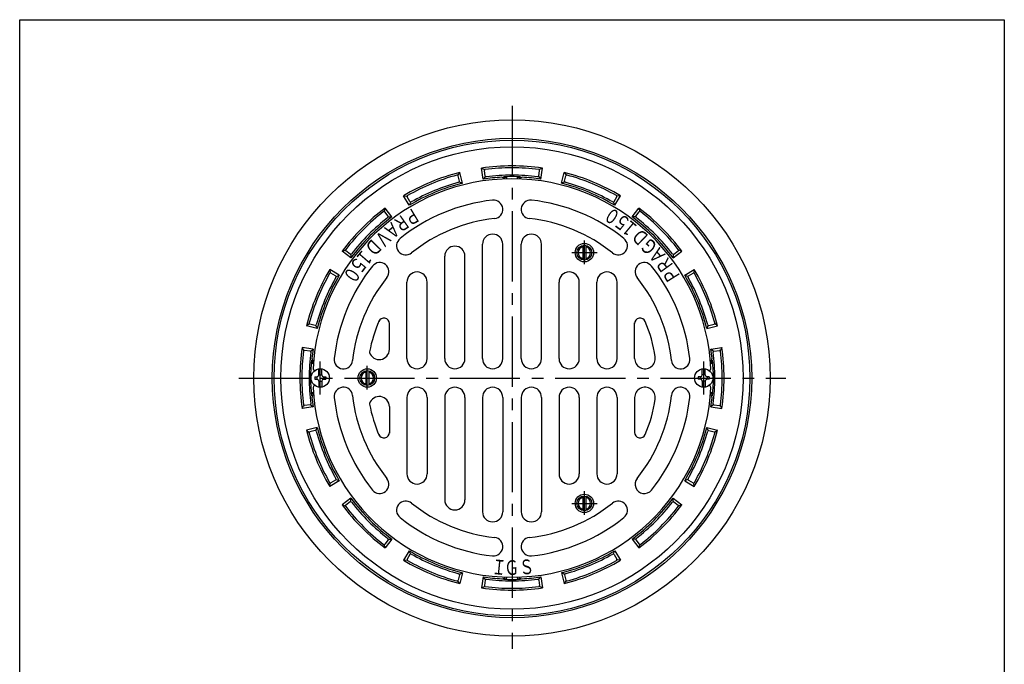
# Model space of a CAD drawing. Extents: x -2932 to 400, y -140 to 600.
# Drawn here: x -134 to 400, y 250 to 600 of the extents above; entities that cross this region are included whole.
import ezdxf
from ezdxf.enums import TextEntityAlignment as Align

# ---------------------------------------------------------------- set-up
doc = ezdxf.new("R2010")
doc.units = 0
doc.header["$LTSCALE"] = 2
doc.header["$PDMODE"] = 65
doc.header["$PDSIZE"] = 0.2
doc.linetypes.add('CENTER2', pattern=[28.575, 19.05, -3.175, 3.175, -3.175])
doc.layers.add('1', color=7, linetype='CONTINUOUS')
doc.styles.get("Standard").update_dxf_attribs({"font": 'MONOTXT.shx', "width": 0.8, "bigfont": 'EXTFONT.shx'})

msp = doc.modelspace()

# ---------------------------------------------------------------- linework, layer by layer
at = {"layer": '1', "color": 7, "linetype": 'CONTINUOUS'}
for p, q in [((-134, -140.1794), (-134, 599.8206)), ((-134, 599.8206), (400, 599.8206)), ((400, 599.8206), (400, -140.1794)), ((117.3609, 513.395), (116.5, 519.333)), ((116.5, 519.333), (118, 518.5317)), ((118.4607, 515.061), (118.0659, 518.0349)), ((147.5393, 515.061), (147.9341, 518.0349)), ((149.5, 519.333), (148, 518.5317)), ((148.6391, 513.395), (149.5, 519.333)), ((104.6907, 516.984), (103.6116, 515.6696)), ((104.5141, 512.2868), (103.7408, 515.1855)), ((106.1678, 511.1686), (104.6907, 516.984)), ((118.5263, 514.5664), (117.3609, 513.395)), ((147.4737, 514.5664), (148.6391, 513.395)), ((159.8322, 511.1686), (161.3093, 516.984)), ((161.3093, 516.984), (162.3884, 515.6696)), ((161.4859, 512.2868), (162.2592, 515.1855)), ((104.6427, 511.8048), (106.1678, 511.1686)), ((161.3573, 511.8048), (159.8322, 511.1686)), ((77.2704, 499.1989), (74.2027, 504.3554)), ((74.2027, 504.3554), (75.8952, 504.1891)), ((77.649, 501.1589), (76.1462, 503.7554)), ((188.351, 501.1589), (189.8538, 503.7554)), ((188.7296, 499.1989), (191.7973, 504.3554)), ((191.7973, 504.3554), (190.1048, 504.1891)), ((64.1913, 497.666), (63.6973, 496.0387)), ((67.7813, 492.8585), (64.1913, 497.666)), ((77.8989, 500.7271), (77.2704, 499.1989)), ((188.1011, 500.7271), (188.7296, 499.1989)), ((198.2187, 492.8585), (201.8087, 497.666)), ((201.8087, 497.666), (202.3027, 496.0387)), ((65.8257, 493.2588), (64.0019, 495.6409)), ((66.1289, 492.8627), (67.7813, 492.8585)), ((199.8711, 492.8627), (198.2187, 492.8585)), ((200.1743, 493.2588), (201.9981, 495.6409)), ((117, 416.0228), (117, 478.0228)), ((128, 416.0228), (128, 478.0228)), ((138, 416.0228), (138, 478.0228)), ((149, 416.0228), (149, 478.0228)), ((171.4509, 477.4243), (171.4509, 469.5873)), ((173.0509, 477.4239), (173.0509, 469.5877)), ((40.8568, 474.3315), (42.4841, 474.8255)), ((45.6643, 470.7415), (40.8568, 474.3315)), ((45.264, 472.6971), (42.8819, 474.5209)), ((45.6601, 472.3939), (45.6643, 470.7415)), ((96.5, 416.0228), (96.5, 471.5228)), ((107.5, 416.0228), (107.5, 471.5228)), ((220.3357, 470.7415), (225.1432, 474.3315)), ((220.3399, 472.3939), (220.3357, 470.7415)), ((220.736, 472.6971), (223.1181, 474.5209)), ((225.1432, 474.3315), (223.5159, 474.8255)), ((39.3239, 461.2524), (34.1674, 464.3201)), ((34.1674, 464.3201), (34.3337, 462.6276)), ((37.3639, 460.8738), (34.7674, 462.3766)), ((37.7956, 460.6239), (39.3239, 461.2524)), ((226.6761, 461.2524), (231.8326, 464.3201)), ((228.2044, 460.6239), (226.6761, 461.2524)), ((228.6361, 460.8738), (231.2326, 462.3766)), ((231.8326, 464.3201), (231.6663, 462.6276)), ((76, 416.0228), (76, 457.5228)), ((87, 416.0228), (87, 457.5228)), ((158.5, 416.0228), (158.5, 457.5228)), ((169.5, 416.0228), (169.5, 457.5228)), ((179, 416.0228), (179, 457.5228)), ((190, 416.0228), (190, 457.5228)), ((21.5388, 433.832), (22.8532, 434.9112)), ((27.3542, 432.355), (21.5388, 433.832)), ((26.236, 434.0087), (23.3373, 434.782)), ((26.718, 433.8801), (27.3542, 432.355)), ((66.5, 421.0228), (66.5, 435.3673)), ((199.5, 416.1345), (199.5, 435.3673)), ((239.282, 433.8801), (238.6458, 432.355)), ((238.6458, 432.355), (244.4612, 433.832)), ((239.764, 434.0087), (242.6627, 434.782)), ((244.4612, 433.832), (243.1468, 434.9112)), ((25.1278, 421.1619), (19.1898, 422.0228)), ((19.1898, 422.0228), (19.9911, 420.5228)), ((240.8722, 421.1619), (246.8102, 422.0228)), ((246.8102, 422.0228), (246.0089, 420.5228)), ((23.4618, 420.0621), (20.4879, 420.4569)), ((23.9564, 419.9965), (25.1278, 421.1619)), ((242.0436, 419.9965), (240.8722, 421.1619)), ((242.5382, 420.0621), (245.5121, 420.4569)), ((26, 406.2228), (26, 404.8228)), ((26, 406.2228), (27.2, 406.2228)), ((27.2, 406.2228), (27.2, 404.8228)), ((28.2, 407.2228), (28.2, 410.4584)), ((28.2, 407.2228), (29.8, 407.2228)), ((29.8, 407.2228), (29.8, 410.4584)), ((30.8, 406.2228), (32, 406.2228)), ((30.8, 406.2228), (30.8, 404.8228)), ((32, 406.2228), (32, 404.8228)), ((53.7009, 409.4413), (53.7009, 401.6043)), ((55.3009, 409.4409), (55.3009, 401.6047)), ((234, 406.2228), (234, 404.8228)), ((235.2, 406.2228), (234, 406.2228)), ((235.2, 406.2228), (235.2, 404.8228)), ((236.2, 407.2228), (236.2, 410.4584)), ((237.8, 407.2228), (236.2, 407.2228)), ((237.8, 407.2228), (237.8, 410.4584)), ((240, 406.2228), (238.8, 406.2228)), ((238.8, 406.2228), (238.8, 404.8228)), ((240, 406.2228), (240, 404.8228)), ((26, 404.8228), (27.2, 404.8228)), ((28.2, 403.8228), (28.2, 400.5872)), ((28.2, 403.8228), (29.8, 403.8228)), ((29.8, 403.8228), (29.8, 400.5872)), ((30.8, 404.8228), (32, 404.8228)), ((235.2, 404.8228), (234, 404.8228)), ((236.2, 403.8228), (236.2, 400.5872)), ((237.8, 403.8228), (236.2, 403.8228)), ((237.8, 403.8228), (237.8, 400.5872)), ((240, 404.8228), (238.8, 404.8228)), ((19.1898, 389.0228), (19.9911, 390.5228)), ((25.1278, 389.8837), (19.1898, 389.0228)), ((23.4618, 390.9835), (20.4879, 390.5887)), ((23.9564, 391.0491), (25.1278, 389.8837)), ((66.5, 390.0228), (66.5, 375.6783)), ((76, 395.0228), (76, 353.5228)), ((87, 395.0228), (87, 353.5228)), ((96.5, 395.0228), (96.5, 339.5228)), ((107.5, 395.0228), (107.5, 339.5228)), ((117, 395.0228), (117, 333.0228)), ((128, 395.0228), (128, 333.0228)), ((138, 395.0228), (138, 333.0228)), ((149, 395.0228), (149, 333.0228)), ((158.5, 395.0228), (158.5, 353.5228)), ((169.5, 395.0228), (169.5, 353.5228)), ((179, 395.0228), (179, 353.5228)), ((190, 395.0228), (190, 353.5228)), ((199.5, 394.9111), (199.5, 375.6783)), ((242.0436, 391.0491), (240.8722, 389.8837)), ((240.8722, 389.8837), (246.8102, 389.0228)), ((242.5382, 390.9835), (245.5121, 390.5887)), ((246.8102, 389.0228), (246.0089, 390.5228)), ((27.3542, 378.6905), (21.5388, 377.2135)), ((21.5388, 377.2135), (22.8532, 376.1344)), ((26.236, 377.0369), (23.3373, 376.2635)), ((26.718, 377.1655), (27.3542, 378.6905)), ((238.6458, 378.6905), (244.4612, 377.2135)), ((239.282, 377.1655), (238.6458, 378.6905)), ((239.764, 377.0369), (242.6627, 376.2635)), ((244.4612, 377.2135), (243.1468, 376.1344)), ((39.3239, 349.7932), (34.1674, 346.7255)), ((34.1674, 346.7255), (34.3337, 348.418)), ((37.3639, 350.1718), (34.7674, 348.669)), ((37.7956, 350.4217), (39.3239, 349.7932)), ((228.2044, 350.4217), (226.6761, 349.7932)), ((226.6761, 349.7932), (231.8326, 346.7255)), ((228.6361, 350.1718), (231.2326, 348.669)), ((231.8326, 346.7255), (231.6663, 348.418)), ((45.6643, 340.3041), (40.8568, 336.7141)), ((40.8568, 336.7141), (42.4841, 336.2201)), ((45.264, 338.3485), (42.8819, 336.5247)), ((45.6601, 338.6517), (45.6643, 340.3041)), ((171.4509, 341.4583), (171.4509, 333.6213)), ((173.0509, 341.4579), (173.0509, 333.6217)), ((220.3357, 340.3041), (225.1432, 336.7141)), ((220.3399, 338.6517), (220.3357, 340.3041)), ((220.736, 338.3485), (223.1181, 336.5247)), ((225.1432, 336.7141), (223.5159, 336.2201)), ((65.8257, 317.7868), (64.0019, 315.4047)), ((67.7813, 318.1871), (64.1913, 313.3796)), ((66.1289, 318.1829), (67.7813, 318.1871)), ((198.2187, 318.1871), (201.8087, 313.3796)), ((199.8711, 318.1829), (198.2187, 318.1871)), ((200.1743, 317.7868), (201.9981, 315.4047)), ((64.1913, 313.3796), (63.6973, 315.0069)), ((77.2704, 311.8467), (74.2027, 306.6902)), ((77.649, 309.8867), (76.1462, 307.2902)), ((77.8989, 310.3184), (77.2704, 311.8467)), ((188.1011, 310.3184), (188.7296, 311.8467)), ((188.351, 309.8867), (189.8538, 307.2902)), ((188.7296, 311.8467), (191.7973, 306.6902)), ((201.8087, 313.3796), (202.3027, 315.0069)), ((74.2027, 306.6902), (75.8952, 306.8565)), ((191.7973, 306.6902), (190.1048, 306.8565)), ((104.6427, 299.2408), (106.1678, 299.877)), ((106.1678, 299.877), (104.6907, 294.0616)), ((159.8322, 299.877), (161.3093, 294.0616)), ((161.3573, 299.2408), (159.8322, 299.877)), ((104.6907, 294.0616), (103.6116, 295.376)), ((104.5141, 298.7588), (103.7408, 295.8601)), ((117.3609, 297.6505), (116.5, 291.7126)), ((118.5263, 296.4792), (117.3609, 297.6505)), ((118.4607, 295.9846), (118.0659, 293.0107)), ((147.4737, 296.4792), (148.6391, 297.6505)), ((147.5393, 295.9846), (147.9341, 293.0107)), ((148.6391, 297.6505), (149.5, 291.7126)), ((161.3093, 294.0616), (162.3884, 295.376)), ((161.4859, 298.7588), (162.2592, 295.8601)), ((116.5, 291.7126), (118, 292.5139)), ((149.5, 291.7126), (148, 292.5139))]:
    msp.add_line(p, q, dxfattribs=at)
at = {"layer": '1', "color": 7, "linetype": 'CENTER2'}
for p, q in [((133, 553.1088), (133, 258.6535)), ((172.25, 467.3078), (172.25, 480.0769)), ((165.434, 473.5058), (179.1016, 473.5058)), ((54.5, 399.3248), (54.5, 412.0939)), ((-15.0697, 405.5228), (281.429, 405.5228)), ((172.25, 331.3418), (172.25, 344.1109)), ((165.434, 337.5398), (179.1016, 337.5398))]:
    msp.add_line(p, q, dxfattribs=at)
at = {"layer": '1', "color": 3, "linetype": 'CENTER2'}
for p, q in [((29, 396.5228), (29, 414.5228)), ((237, 396.5228), (237, 414.5228))]:
    msp.add_line(p, q, dxfattribs=at)
at = {"layer": '1', "color": 7, "linetype": 'CONTINUOUS'}
for centre, radius in [((133, 405.5228), 140), ((133, 405.5228), 130), ((133, 405.5228), 129), ((133, 405.5228), 125.3812), ((172.25, 473.5058), 5), ((172.25, 473.5058), 3.9991), ((29, 405.5228), 5), ((54.5, 405.5228), 5), ((54.5, 405.5228), 3.9991), ((237, 405.5228), 5), ((172.25, 337.5398), 5), ((172.25, 337.5398), 3.9991)]:
    msp.add_circle(centre, radius, dxfattribs=at)
for centre, radius, start, end in [((133, 405.5228), 115, 90, 98.249167), ((118.5616, 518.1007), 0.5, 97.308437, -172.439158), ((133, 405.5228), 114, 90, 97.308437), ((133, 405.5228), 115, 81.750833, 90), ((133, 405.5228), 114, 82.691563, 90), ((147.4384, 518.1007), 0.5, -7.560842, 82.691563), ((133, 405.5228), 108, 2.682016, 177.317984), ((133, 405.5228), 115, 104.250833, 112.5), ((133, 405.5228), 114, 105.191563, 112.5), ((103.2577, 515.0566), 0.5, 14.939158, 105.191563), ((133, 405.5228), 109, 92.946408, 98.249167), ((118.9563, 515.1268), 0.5, -172.439158, -82.698416), ((133, 405.5228), 110, 90, 97.301584), ((127.5, 512.3814), 2, 32.483167, 92.946408), ((133, 405.5228), 109.2, 90, 92.405847), ((128.5, 512.6283), 2, 25.494527, 92.405847), ((133, 405.5228), 110, 82.698416, 90), ((133, 405.5228), 109.2, 87.594153, 90), ((137.5, 512.6283), 2, 87.594153, 154.505473), ((138.5, 512.3814), 2, 87.053592, 147.516833), ((133, 405.5228), 109, 81.750833, 87.053592), ((147.0437, 515.1268), 0.5, -97.301584, -7.560842), ((133, 405.5228), 115, 67.5, 75.749167), ((162.7423, 515.0566), 0.5, 74.808437, 165.060842), ((133, 405.5228), 114, 67.5, 74.808437), ((133, 405.5228), 115, 112.5, 120.749167), ((133, 405.5228), 114, 112.5, 119.808437), ((133, 405.5228), 110, 105.198416, 112.5), ((133, 405.5228), 109, 104.250833, 112.5), ((104.031, 512.1579), 0.5, -74.801584, 14.939158), ((133, 405.5228), 109, 67.5, 75.749167), ((161.969, 512.1579), 0.5, 165.060842, -105.198416), ((133, 405.5228), 110, 67.5, 74.801584), ((133, 405.5228), 114, 60.191563, 67.5), ((133, 405.5228), 115, 59.250833, 67.5), ((76.5789, 504.0059), 0.5, 119.808437, -149.939158), ((133, 405.5228), 109, 112.5, 120.749167), ((133, 405.5228), 110, 112.5, 119.801584), ((123, 496.9777), 5, -83.759869, 96.240131), ((143, 496.9777), 5, 83.759869, -96.240131), ((133, 405.5228), 109, 59.250833, 67.5), ((133, 405.5228), 110, 60.198416, 67.5), ((189.4211, 504.0059), 0.5, -30.060842, 60.191563), ((133, 405.5228), 115, 126.750833, 135), ((133, 405.5228), 97, 96.240131, 128.759869), ((78.0817, 501.4094), 0.5, -149.939158, -60.198416), ((133, 405.5228), 97, 51.240131, 83.759869), ((187.9183, 501.4094), 0.5, -119.801584, -30.060842), ((133, 405.5228), 115, 45, 53.249167), ((133, 405.5228), 114, 127.691563, 135), ((133, 405.5228), 110, 127.698416, 135), ((133, 405.5228), 109, 126.750833, 135), ((63.6049, 495.3369), 0.5, 37.439158, 127.691563), ((65.4287, 492.9549), 0.5, -52.301584, 37.439158), ((133, 405.5228), 87, 96.240131, 128.759869), ((133, 405.5228), 87, 51.240131, 83.759869), ((133, 405.5228), 109, 45, 53.249167), ((200.5713, 492.9549), 0.5, 142.560842, -127.698416), ((133, 405.5228), 110, 45, 52.301584), ((202.3951, 495.3369), 0.5, 52.308437, 142.560842), ((133, 405.5228), 114, 45, 52.308437), ((133, 405.5228), 115, 135, 143.249167), ((133, 405.5228), 114, 135, 142.308437), ((133, 405.5228), 114, 37.691563, 45), ((133, 405.5228), 115, 36.750833, 45), ((133, 405.5228), 109, 135, 143.249167), ((133, 405.5228), 110, 135, 142.301584), ((75.4027, 477.2622), 5, 128.759869, -51.240131), ((122.5, 478.0228), 5.5, 0, 180), ((143.5, 478.0228), 5.5, 0, 180), ((190.5973, 477.2622), 5, -128.759869, 51.240131), ((133, 405.5228), 109, 36.750833, 45), ((133, 405.5228), 110, 37.698416, 45), ((102, 471.5228), 5.5, 0, 180), ((172.25, 473.5058), 3.3226, 103.916852, -103.916852), ((176.0671, 480.8183), 3.8125, -143.142502, -141.297356), ((172.25, 473.5058), 3.3226, -76.052585, 76.052585), ((43.1859, 474.9179), 0.5, 142.308437, -127.439158), ((45.5679, 473.0941), 0.5, -127.439158, -37.698416), ((220.4321, 473.0941), 0.5, -142.301584, -52.560842), ((222.8141, 474.9179), 0.5, -52.560842, 37.691563), ((133.0102, 405.533), 97, 141.248326, 173.768064), ((61.2625, 463.1201), 5, -38.751674, 141.248326), ((176.0671, 466.1933), 3.8125, 141.297356, 143.142502), ((204.7375, 463.1201), 5, 38.751674, -141.248326), ((132.9898, 405.533), 97, 6.231936, 38.751674), ((133, 405.5228), 115, 149.250833, 157.5), ((133, 405.5228), 114, 150.191563, 157.5), ((133, 405.5228), 110, 150.198416, 157.5), ((133, 405.5228), 109, 149.250833, 157.5), ((34.5169, 461.9439), 0.5, 59.939158, 150.191563), ((37.1134, 460.4411), 0.5, -29.801584, 59.939158), ((133.0102, 405.533), 87, 141.248326, 173.768064), ((81.5, 457.5228), 5.5, 0, 180), ((164, 457.5228), 5.5, 0, 180), ((184.5, 457.5228), 5.5, 0, 180), ((132.9898, 405.533), 87, 6.231936, 38.751674), ((133, 405.5228), 109, 22.5, 30.749167), ((228.8866, 460.4411), 0.5, 120.060842, -150.198416), ((133, 405.5228), 110, 22.5, 29.801584), ((231.4831, 461.9439), 0.5, 29.808437, 120.060842), ((133, 405.5228), 115, 22.5, 30.749167), ((133, 405.5228), 114, 22.5, 29.808437), ((133, 405.5228), 115, 157.5, 165.749167), ((133, 405.5228), 114, 157.5, 164.808437), ((133, 405.5228), 114, 15.191563, 22.5), ((133, 405.5228), 115, 14.250833, 22.5), ((133, 405.5228), 110, 157.5, 164.801584), ((133, 405.5228), 109, 157.5, 165.749167), ((133, 405.5228), 109, 14.250833, 22.5), ((133, 405.5228), 110, 15.198416, 22.5), ((63.5, 435.0186), 3, 0, 157.003659), ((202.5, 435.0186), 3, 22.996341, 180), ((23.4662, 435.2651), 0.5, 164.808437, -104.939158), ((26.3649, 434.4918), 0.5, -104.939158, -15.198416), ((133, 405.5228), 78.5, 156.614844, 169.642135), ((133, 405.5228), 78.5, 8.371357, 22.996341), ((239.6351, 434.4918), 0.5, -164.801584, -75.060842), ((242.5338, 435.2651), 0.5, -75.060842, 15.191563), ((133, 405.5228), 115, 171.750833, 180), ((133, 405.5228), 115, 0, 8.249167), ((133, 405.5228), 114, 172.691563, 180), ((20.4221, 419.9612), 0.5, 82.439158, 172.691563), ((133, 405.5228), 110, 172.698416, 180), ((23.396, 419.5665), 0.5, -7.301584, 82.439158), ((133, 405.5228), 109, 171.750833, 174.368455), ((61, 421.0228), 5.5, -163.029926, 0), ((56.7629, 419.457), 1, 169.642135, -160.316599), ((56.7629, 419.457), 1, 169.642135, -160.316599), ((205.1117, 416.1345), 5.6117, 180, 8.371357), ((133, 405.5228), 109, 5.631545, 8.249167), ((242.604, 419.5665), 0.5, 97.560842, -172.698416), ((133, 405.5228), 110, 0, 7.301584), ((245.5779, 419.9612), 0.5, 7.308437, 97.560842), ((133, 405.5228), 114, 0, 7.308437), ((133, 405.5228), 109.2457, 174.917984, -174.917984), ((26.1759, 415.0228), 2, 174.917984, -116.745716), ((26.5164, 416.0228), 2, 174.368455, -125.168304), ((41.5539, 415.5199), 5, 173.768064, -6.231936), ((81.5, 416.0228), 5.5, 180, 0), ((102, 416.0228), 5.5, 180, 0), ((122.5, 416.0228), 5.5, 180, 0), ((143.5, 416.0228), 5.5, 180, 0), ((164, 416.0228), 5.5, 180, 0), ((184.5, 416.0228), 5.5, 180, 0), ((224.4461, 415.5199), 5, -173.768064, 6.231936), ((239.4836, 416.0228), 2, -54.831696, 5.631545), ((239.8241, 415.0228), 2, -63.254284, 5.082016), ((133, 405.5228), 109.2457, -5.082016, 5.082016), ((26.1324, 410.5228), 1, 176.967061, -97.026474), ((27.2, 407.2228), 1, -90, 0), ((30.8, 407.2228), 1, 180, -90), ((54.5, 405.5228), 3.3226, 103.916852, -103.916852), ((58.3171, 412.8353), 3.8125, -143.142502, -141.297356), ((54.5, 405.5228), 3.3226, -76.052585, 76.052585), ((235.2, 407.2228), 1, -90, 0), ((238.8, 407.2228), 1, 180, -90), ((239.8676, 410.5228), 1, -82.973526, 3.032939), ((133, 405.5228), 115, -180, -171.750833), ((133, 405.5228), 114, -180, -172.691563), ((133, 405.5228), 110, -180, -172.698416), ((26.1324, 400.5228), 1, 97.026474, -176.967061), ((27.2, 403.8228), 1, 0, 90), ((30.8, 403.8228), 1, 90, 180), ((41.5539, 395.5257), 5, 6.231936, -173.768064), ((58.3171, 398.2103), 3.8125, 141.297356, 143.142502), ((81.5, 395.0228), 5.5, 0, 180), ((102, 395.0228), 5.5, 0, 180), ((122.5, 395.0228), 5.5, 0, 180), ((143.5, 395.0228), 5.5, 0, 180), ((164, 395.0228), 5.5, 0, 180), ((184.5, 395.0228), 5.5, 0, 180), ((205.1117, 394.9111), 5.6117, -8.371357, 180), ((224.4461, 395.5257), 5, -6.231936, 173.768064), ((235.2, 403.8228), 1, 0, 90), ((238.8, 403.8228), 1, 90, 180), ((239.8676, 400.5228), 1, -3.032939, 82.973526), ((133, 405.5228), 110, -7.301584, 0), ((133, 405.5228), 114, -7.308437, 0), ((133, 405.5228), 115, -8.249167, 0), ((26.1759, 396.0228), 2, 116.745716, -174.917984), ((26.5164, 395.0228), 2, 125.168304, -174.368455), ((133, 405.5228), 108, -177.317984, -2.682016), ((133.0102, 405.5126), 87, -173.768064, -141.248326), ((61, 390.0228), 5.5, 0, 163.029926), ((132.9898, 405.5126), 87, -38.751674, -6.231936), ((239.4836, 395.0228), 2, -5.631545, 54.831696), ((239.8241, 396.0228), 2, -5.082016, 63.254284), ((20.4221, 391.0844), 0.5, -172.691563, -82.439158), ((23.396, 391.4791), 0.5, -82.439158, 7.301584), ((133, 405.5228), 109, -174.368455, -171.750833), ((133.0102, 405.5126), 97, -173.768064, -141.248326), ((56.7629, 391.5886), 1, 160.316599, -169.642135), ((56.7629, 391.5886), 1, 160.316599, -169.642135), ((133, 405.5228), 78.5, -169.642135, -156.614844), ((133, 405.5228), 78.5, -22.996341, -8.371357), ((132.9898, 405.5126), 97, -38.751674, -6.231936), ((133, 405.5228), 109, -8.249167, -5.631545), ((242.604, 391.4791), 0.5, 172.698416, -97.560842), ((245.5779, 391.0844), 0.5, -97.560842, -7.308437), ((133, 405.5228), 115, -165.749167, -157.5), ((23.4662, 375.7804), 0.5, 104.939158, -164.808437), ((133, 405.5228), 114, -164.808437, -157.5), ((26.3649, 376.5538), 0.5, 15.198416, 104.939158), ((133, 405.5228), 110, -164.801584, -157.5), ((133, 405.5228), 109, -165.749167, -157.5), ((63.5, 376.027), 3, -157.003659, 0), ((202.5, 376.027), 3, 180, -22.996341), ((133, 405.5228), 109, -22.5, -14.250833), ((133, 405.5228), 110, -22.5, -15.198416), ((133, 405.5228), 114, -22.5, -15.191563), ((239.6351, 376.5538), 0.5, 75.060842, 164.801584), ((133, 405.5228), 115, -22.5, -14.250833), ((242.5338, 375.7804), 0.5, -15.191563, 75.060842), ((133, 405.5228), 110, -157.5, -150.198416), ((133, 405.5228), 109, -157.5, -149.250833), ((133, 405.5228), 109, -30.749167, -22.5), ((133, 405.5228), 110, -29.801584, -22.5), ((133, 405.5228), 115, -157.5, -149.250833), ((133, 405.5228), 114, -157.5, -150.191563), ((133, 405.5228), 115, -30.749167, -22.5), ((133, 405.5228), 114, -29.808437, -22.5), ((81.5, 353.5228), 5.5, 180, 0), ((164, 353.5228), 5.5, 180, 0), ((184.5, 353.5228), 5.5, 180, 0), ((34.5169, 349.1017), 0.5, -150.191563, -59.939158), ((37.1134, 350.6045), 0.5, -59.939158, 29.801584), ((61.2625, 347.9255), 5, -141.248326, 38.751674), ((204.7375, 347.9255), 5, 141.248326, -38.751674), ((228.8866, 350.6045), 0.5, 150.198416, -120.060842), ((231.4831, 349.1017), 0.5, -120.060842, -29.808437), ((176.0671, 344.8523), 3.8125, -143.142502, -141.297356), ((133, 405.5228), 115, -143.249167, -135), ((43.1859, 336.1277), 0.5, 127.439158, -142.308437), ((45.5679, 337.9515), 0.5, 37.698416, 127.439158), ((133, 405.5228), 109, -143.249167, -135), ((133, 405.5228), 110, -142.301584, -135), ((75.4027, 333.7833), 5, 51.240131, -128.759869), ((133, 405.5228), 87, -128.759869, -96.240131), ((102, 339.5228), 5.5, 180, 0), ((133, 405.5228), 87, -83.759869, -51.240131), ((172.25, 337.5398), 3.3226, 103.916852, -103.916852), ((172.25, 337.5398), 3.3226, -76.052585, 76.052585), ((190.5973, 333.7833), 5, -51.240131, 128.759869), ((133, 405.5228), 109, -45, -36.750833), ((133, 405.5228), 110, -45, -37.698416), ((133, 405.5228), 115, -45, -36.750833), ((220.4321, 337.9515), 0.5, 52.560842, 142.301584), ((222.8141, 336.1277), 0.5, -37.691563, 52.560842), ((133, 405.5228), 114, -142.308437, -135), ((122.5, 333.0228), 5.5, 180, 0), ((143.5, 333.0228), 5.5, 180, 0), ((176.0671, 330.2273), 3.8125, 141.297356, 143.142502), ((133, 405.5228), 114, -45, -37.691563), ((133, 405.5228), 110, -135, -127.698416), ((133, 405.5228), 109, -135, -126.750833), ((133, 405.5228), 97, -128.759869, -96.240131), ((133, 405.5228), 97, -83.759869, -51.240131), ((133, 405.5228), 109, -53.249167, -45), ((133, 405.5228), 110, -52.301584, -45), ((133, 405.5228), 115, -135, -126.750833), ((133, 405.5228), 114, -135, -127.691563), ((133, 405.5228), 115, -53.249167, -45), ((133, 405.5228), 114, -52.308437, -45), ((63.6049, 315.7087), 0.5, -127.691563, -37.439158), ((65.4287, 318.0907), 0.5, -37.439158, 52.301584), ((123, 314.0679), 5, -96.240131, 83.759869), ((143, 314.0679), 5, 96.240131, -83.759869), ((200.5713, 318.0907), 0.5, 127.698416, -142.560842), ((202.3951, 315.7087), 0.5, -142.560842, -52.308437), ((133, 405.5228), 109, -120.749167, -112.5), ((78.0817, 309.6362), 0.5, 60.198416, 149.939158), ((133, 405.5228), 110, -119.801584, -112.5), ((133, 405.5228), 109, -67.5, -59.250833), ((133, 405.5228), 110, -67.5, -60.198416), ((187.9183, 309.6362), 0.5, 30.060842, 119.801584), ((133, 405.5228), 115, -120.749167, -112.5), ((76.5789, 307.0397), 0.5, 149.939158, -119.808437), ((133, 405.5228), 114, -119.808437, -112.5), ((133, 405.5228), 109, -112.5, -104.250833), ((133, 405.5228), 109, -75.749167, -67.5), ((133, 405.5228), 114, -67.5, -60.191563), ((133, 405.5228), 115, -67.5, -59.250833), ((189.4211, 307.0397), 0.5, -60.191563, 30.060842), ((133, 405.5228), 115, -112.5, -104.250833), ((133, 405.5228), 114, -112.5, -105.191563), ((133, 405.5228), 110, -112.5, -105.198416), ((104.031, 298.8877), 0.5, -14.939158, 74.801584), ((133, 405.5228), 115, -75.749167, -67.5), ((161.969, 298.8877), 0.5, 105.198416, -165.060842), ((133, 405.5228), 110, -74.801584, -67.5), ((133, 405.5228), 114, -74.808437, -67.5), ((103.2577, 295.989), 0.5, -105.191563, -14.939158), ((133, 405.5228), 109, -98.249167, -92.946408), ((118.9563, 295.9188), 0.5, 82.698416, 172.439158), ((133, 405.5228), 110, -97.301584, -90), ((127.5, 298.6642), 2, -92.946408, -32.483167), ((128.5, 298.4173), 2, -92.405847, -25.494527), ((133, 405.5228), 109.2, -92.405847, -90), ((133, 405.5228), 109.2, -90, -87.594153), ((133, 405.5228), 110, -90, -82.698416), ((137.5, 298.4173), 2, -154.505473, -87.594153), ((138.5, 298.6642), 2, -147.516833, -87.053592), ((133, 405.5228), 109, -87.053592, -81.750833), ((147.0437, 295.9188), 0.5, 7.560842, 97.301584), ((162.7423, 295.989), 0.5, -165.060842, -74.808437), ((133, 405.5228), 115, -98.249167, -90), ((118.5616, 292.9449), 0.5, 172.439158, -97.308437), ((133, 405.5228), 114, -97.308437, -90), ((133, 405.5228), 114, -90, -82.691563), ((133, 405.5228), 115, -90, -81.750833), ((147.4384, 292.9449), 0.5, -82.691563, 7.560842)]:
    msp.add_arc(centre, radius, start, end, dxfattribs=at)
for p in [(172.25, 473.5058), (172.25, 473.5058), (29, 405.5228), (29, 405.5228), (54.5, 405.5228), (54.5, 405.5228), (237, 405.5228), (172.25, 337.5398), (172.25, 337.5398)]:
    msp.add_point(p, dxfattribs=at)

# ---------------------------------------------------------------- texts
at = {"layer": '1', "color": 7, "linetype": 'BYBLOCK', "width": 0.5}
for s, rotation, p, p2 in [('Ｐ', -148.922558, (80.1244, 498.4454), (73.2727, 494.3158)), ('０', 147.177442, (192.8007, 494.3551), (186.0778, 498.6914)), ('Ｒ', -144.922558, (74.259, 494.9777), (67.712, 490.3802)), ('５', 144.177442, (198.2513, 490.6885), (191.7647, 495.3708)), ('Ａ', -140.922558, (68.5717, 491.0869), (62.3613, 486.044)), ('１', 140.177442, (202.2142, 487.1231), (196.0699, 492.2464)), ('Ｄ', -134.822558, (57.9032, 481.9593), (52.2639, 476.285)), ('Ｖ', -134.022558, (63.0593, 486.7173), (57.4998, 480.9647)), ('Ｄ', 136.177442, (208.1143, 481.9422), (202.3424, 487.4816)), ('Ｇ', 136.977442, (212.9615, 476.8698), (207.1128, 482.3281)), ('Ａ', 130.177442, (217.3115, 471.5819), (212.1502, 477.6943)), ('５', -126.822558, (48.986, 472.2505), (44.1913, 465.8466)), ('１', -130.822558, (52.62, 476.1505), (47.3903, 470.0966)), ('Ｒ', 126.077442, (221.4161, 465.816), (216.7051, 472.2818)), ('０', -123.822558, (45.2249, 466.8647), (40.7719, 460.2186)), ('Ｐ', 122.077442, (224.9856, 460.012), (220.7371, 466.7907)), ('Ｉ', -5.922558, (121.6243, 299.3714), (129.5816, 298.546)), ('Ｇ', 2.477442, (129.0019, 298.5463), (136.9944, 298.8921)), ('Ｓ', 6.677442, (137.3962, 298.6707), (145.3419, 299.6009))]:
    msp.add_text(s, height=8, rotation=rotation, dxfattribs=at).set_placement(p, p2, align=Align.FIT)

doc.saveas('drawing.dxf')
